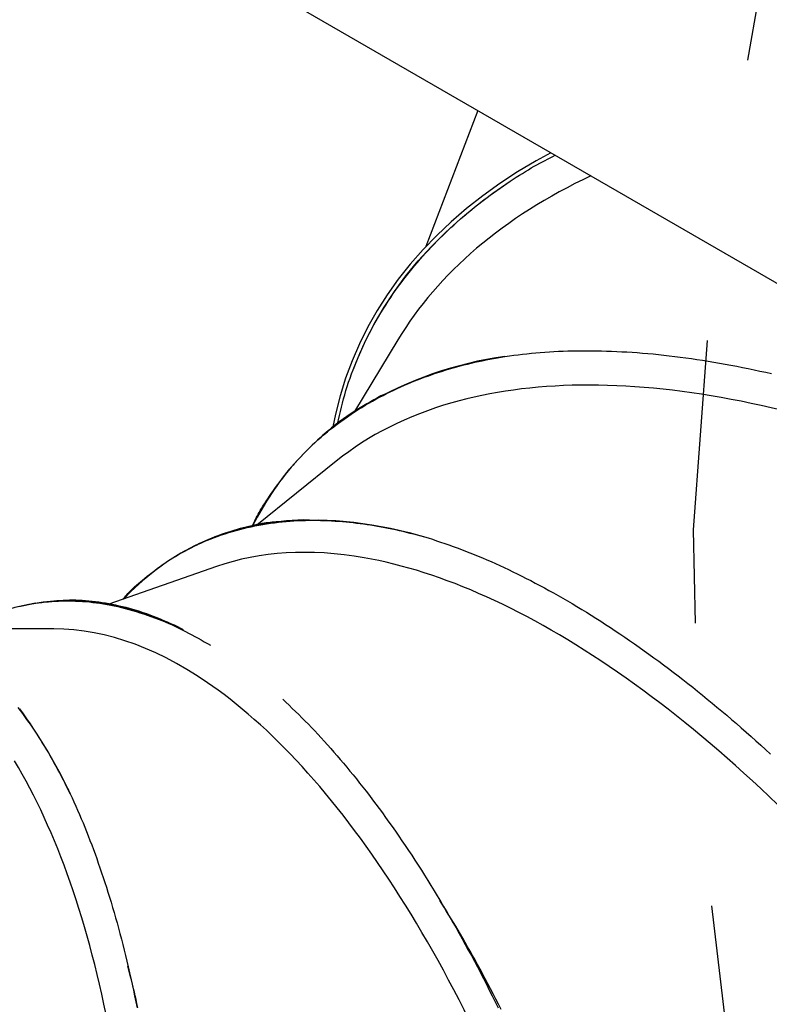
# Model space of a CAD drawing. Extents: x -8.2 to 7.6, y -6.7 to 7.1.
# Drawn here: x -6 to -5.7, y 1.6 to 2 of the extents above; entities that cross this region are included whole.
import ezdxf

# ---------------------------------------------------------------- set-up
doc = ezdxf.new("R2010")
doc.units = 0
doc.linetypes.add('DOT', pattern=[0.00635, 0, -0.00635])
doc.layers.add('LAYER01', color=7, linetype='Continuous')
doc.layers.add('LAYER10', color=7, linetype='Continuous')

msp = doc.modelspace()

# ---------------------------------------------------------------- linework, layer by layer
at = {"layer": 'LAYER01', "color": 0, "linetype": 'Continuous'}
for p, q in [((-6.063126702531575, 2.043798942101615), (-5.356082928021931, 1.635753278734591)), ((-5.848155507035655, 1.91973581159492), (-5.866472902799416, 1.871740648718519)), ((-5.876384178326775, 1.838818039605112), (-5.89174785026815, 1.813473658867166)), ((-5.891959767768631, 1.828822089175658), (-5.892150579036544, 1.828321892299781)), ((-5.88030659724948, 1.819902142620671), (-5.882351874063601, 1.818995891225124)), ((-5.898136672281217, 1.795994167133378), (-5.926194950538537, 1.773417360164058)), ((-5.913002556953233, 1.79499753629099), (-5.913376585003573, 1.794569802844217)), ((-5.909711295683209, 1.775263232459764), (-5.916098692480553, 1.774772762880277)), ((-5.907572565087949, 1.775183437969567), (-5.909711295683209, 1.775263232459764)), ((-5.951912655355089, 1.764104828398996), (-5.952438714389446, 1.763812181468227)), ((-5.951496661122485, 1.764353432063197), (-5.951878803593772, 1.764140828571868)), ((-5.940464174212797, 1.758792143993799), (-5.978478010659655, 1.74548407271641)), ((-6.004971193246535, 1.745742625913205), (-6.005580400866133, 1.74563883677716)), ((-6.004420409560374, 1.745845585493965), (-6.004929204872645, 1.74575885907036)), ((-5.952213438443756, 1.736456674534231), (-5.954087080793656, 1.737492699313099)), ((-5.997820336563644, 1.736797636845709), (-6.040137304329365, 1.73680541399799))]:
    msp.add_line(p, q, dxfattribs=at)
for points in [[(-5.822346305275234, 1.90484093063708), (-5.827526319904957, 1.901971084400726), (-5.834090358247109, 1.898035513742482), (-5.840378469108503, 1.893913621075802), (-5.846385180300058, 1.889609164577468), (-5.852105019632424, 1.885125902424558), (-5.857532972601451, 1.880467753702955), (-5.862664259966132, 1.875638945319175), (-5.867494265320806, 1.870643660517212), (-5.872018828917141, 1.86548648372196), (-5.876233777137831, 1.860171784899046), (-5.88013558462392, 1.854704480179611), (-5.883720564208771, 1.849089289085789), (-5.886985692908199, 1.843331211221426), (-5.889927903048203, 1.837435323627119), (-5.892544820930711, 1.831406931801103), (-5.894833939815363, 1.825251333279464), (-5.896793343688921, 1.818973994469713), (-5.898421204890318, 1.812580467177616), (-5.899354205179896, 1.808084497744439)], [(-5.836753085255589, 1.894835194964528), (-5.835660451086113, 1.89552233921859), (-5.834570728207788, 1.896205752347108), (-5.833486944646825, 1.896881741121241), (-5.832412070061907, 1.8975465933638), (-5.831349074111718, 1.89819659689759), (-5.830300926454937, 1.898828039545421), (-5.829270596750244, 1.899437209130101), (-5.828261054656326, 1.900020393474437), (-5.827274279863246, 1.900575117842319), (-5.826308292763326, 1.901103856921174), (-5.825360123615495, 1.901610322936877), (-5.824426802761073, 1.902098228066621), (-5.823505360541378, 1.902571284487597), (-5.822592827297728, 1.903033204376997), (-5.821686233371442, 1.903487699912014), (-5.820782609103838, 1.903938483269839)], [(-5.897732501172523, 1.809113700339983), (-5.897386613982978, 1.810591091687432), (-5.897037633112261, 1.812068128888235), (-5.89668258283385, 1.813544493978016), (-5.8963184284439, 1.815019850901266), (-5.89594213523856, 1.816493863602474), (-5.895550668513986, 1.81796619602613), (-5.895140993566329, 1.819436512116724), (-5.894710075691745, 1.820904475818744), (-5.894255483637419, 1.822369821125107), (-5.893777200184387, 1.823832561399082), (-5.893275811499089, 1.825292780287605), (-5.89275190378078, 1.826750561319991), (-5.892206063228713, 1.828205988025558), (-5.891638876042145, 1.829659143933621), (-5.891050928420329, 1.831110112573495), (-5.89044280656252, 1.832558977474497), (-5.889814951905402, 1.834005751233864), (-5.889167227130575, 1.835450161904205), (-5.888499350072727, 1.836891866839287), (-5.887811038608711, 1.838330523276256), (-5.887102010615392, 1.839765788452261), (-5.886371983969619, 1.841197319604449), (-5.885620676548256, 1.842624773969969), (-5.884847806228158, 1.844047808785969), (-5.884053393164899, 1.845465792558516), (-5.883238667022247, 1.846876938067183), (-5.882405159630309, 1.848279169589652), (-5.881554402875379, 1.849670411289012), (-5.880687928643749, 1.85104858732835), (-5.879807268821718, 1.852411621870754), (-5.878913955295578, 1.853757439079311), (-5.878009519951625, 1.855083963117107), (-5.877095340736651, 1.856389499830926), (-5.876172180308973, 1.857673881042196), (-5.87524064725325, 1.858937320473217), (-5.874301350221221, 1.860180031737704), (-5.873354897864624, 1.861402228449366), (-5.872401898835194, 1.862604124221918), (-5.871442961784671, 1.863785932669071), (-5.870478695364791, 1.864947867404537), (-5.869509695124807, 1.866090144808369), (-5.868536504727565, 1.867212991634235), (-5.867559654583843, 1.868316637599786), (-5.866579675179211, 1.869401312323851), (-5.865597096999241, 1.870467245425259), (-5.8646124505295, 1.871514666522841), (-5.863626266255562, 1.872543805235425), (-5.862639074662993, 1.873554891181842), (-5.861651117284898, 1.874548369149827), (-5.860661480390124, 1.875525543998884), (-5.859668961139167, 1.87648793592995), (-5.858672356770464, 1.877437065057702), (-5.85767046452245, 1.878374451496814), (-5.856662081633563, 1.87930161536196), (-5.855646005342242, 1.880220076767815), (-5.854621032886924, 1.881131355829052), (-5.853586094891258, 1.882036666361747), (-5.852540656088191, 1.882935996448144), (-5.851484314433468, 1.88382902802601), (-5.850416667964041, 1.884715442956049), (-5.849337314716863, 1.885594923098969), (-5.848245852728886, 1.886467150315473), (-5.847141880037059, 1.887331806466269), (-5.846024994678337, 1.888188573412061), (-5.844895138985335, 1.88903735709341), (-5.843753633077433, 1.889878959278199), (-5.842602141197075, 1.890714405954763), (-5.841442327673001, 1.891544723041142), (-5.840275856833956, 1.892370936455372), (-5.839104393008681, 1.893194072115489), (-5.837929600525922, 1.894015155939533), (-5.836753143714419, 1.894835213845538)], [(-5.891959767768631, 1.828822089175658), (-5.890440976196701, 1.832610468610136), (-5.88771517293709, 1.838635308182528), (-5.884660144206966, 1.844524203691748), (-5.881278677727082, 1.85027184771361), (-5.8775737826125, 1.855873026184462), (-5.873548880973244, 1.861322763386532), (-5.869207527961586, 1.866616091563937), (-5.864553691724675, 1.871748281306623), (-5.859591561804034, 1.876714696565346), (-5.854325519342224, 1.881510846275608), (-5.848760299917609, 1.886132340695952), (-5.842901110663059, 1.890575165453499), (-5.836753085255607, 1.894835194964557)], [(-5.838565840319737, 1.8329664502002), (-5.83702044235899, 1.833157939543596), (-5.835473615624373, 1.833347463289), (-5.833924048113335, 1.833533092497745), (-5.83237036943766, 1.833712879901504), (-5.83081120920914, 1.833884878231948), (-5.829245197039562, 1.834047140220747), (-5.827670962540713, 1.834197718599573), (-5.826087135324387, 1.834334666100098), (-5.82449253889175, 1.834456447427053), (-5.822886773183213, 1.834563175093283), (-5.821269631776654, 1.834655373608731), (-5.819640908375905, 1.83473356747132), (-5.818000396684804, 1.834798281178977), (-5.816347890407181, 1.834850039229625), (-5.814683183246875, 1.834889366121189), (-5.813006068907719, 1.834916786351593), (-5.811316347061394, 1.834932683141979), (-5.809613842167872, 1.834936874562481), (-5.807898384393003, 1.834929037418987), (-5.806169804033618, 1.834908848511118), (-5.804427931386551, 1.834875984638493), (-5.802672596748634, 1.834830122600732), (-5.800903630416703, 1.834770939197456), (-5.79912086268759, 1.834698111228283), (-5.797324154693665, 1.834611353072501), (-5.795513491882415, 1.834510529445305), (-5.793688890258876, 1.834395542636632), (-5.79185036596707, 1.834266294938881), (-5.789997935151032, 1.834122688644451), (-5.788131613954784, 1.833964626045742), (-5.786251418522357, 1.833792009435152), (-5.784357364997781, 1.833604741105081), (-5.782449598954437, 1.833402753021744), (-5.780528784716478, 1.833186095923736), (-5.778595715742166, 1.832954850201435), (-5.776651185637389, 1.832709096256232), (-5.774695988008031, 1.832448914489522), (-5.772730916459978, 1.832174385302699), (-5.770756764599115, 1.831885589097155), (-5.76877432603133, 1.831582606274286), (-5.766784286326443, 1.831265509555585), (-5.76478689999611, 1.830934341084016), (-5.762782313205613, 1.830589135282342), (-5.760770672275391, 1.830229926593473), (-5.758752123525881, 1.829856749460324), (-5.75672681327752, 1.829469638325807), (-5.754694887850748, 1.829068627632835), (-5.752656493566001, 1.828653751824322), (-5.75061177660591, 1.828225045588284), (-5.748560883729255, 1.827782544797968), (-5.746503961234904, 1.827326285513207), (-5.744441155582771, 1.826856303823093)], [(-5.92782026997079, 1.773026058288971), (-5.927613220490112, 1.773494858903155), (-5.927401429618364, 1.77396888936411), (-5.92718027452088, 1.774453414979126), (-5.926945073084792, 1.774953683325236), (-5.926691143197234, 1.775474941979469), (-5.926413802745337, 1.776022438518856), (-5.926108369616232, 1.77660142052043), (-5.925770161697054, 1.777217135561221), (-5.925395265788432, 1.777873932371354), (-5.924982844516475, 1.778572563968619), (-5.924532829371793, 1.779312884616676), (-5.924045151869494, 1.780094748532798), (-5.92351974352469, 1.780918009934258), (-5.922956535852487, 1.781782523038326), (-5.922355460367995, 1.782688142062277), (-5.921716448586322, 1.783634721223381), (-5.921039842566747, 1.784621065060629), (-5.920327626829391, 1.785641778951523), (-5.919582196357356, 1.786690418723383), (-5.918805946174337, 1.78776054013948), (-5.918001271304029, 1.788845698963084), (-5.91717056677013, 1.789939450957465), (-5.916316227596333, 1.791035351885892), (-5.915440648806336, 1.792126957511637), (-5.914545857691297, 1.793208901371262), (-5.913632411037227, 1.794280127538536), (-5.912700497776168, 1.795340658019369), (-5.911750306900882, 1.796390514740245), (-5.910782027404126, 1.797429719627649), (-5.909795848278659, 1.798458294608068), (-5.908791958517241, 1.799476261607987), (-5.907770547112627, 1.800483642553891), (-5.906731749193361, 1.801480418864597), (-5.905675484966889, 1.802466409343162), (-5.904601620623358, 1.803441392452141), (-5.903510022429458, 1.804405146570506), (-5.902400556651874, 1.805357450077229), (-5.901273089557296, 1.806298081351282), (-5.900127487412414, 1.807226818771637), (-5.898963616483913, 1.808143440717265), (-5.897781705060825, 1.809047561567911), (-5.896583430138836, 1.809938139171547), (-5.895370830559608, 1.810813967529733), (-5.894145945252987, 1.811673840567622), (-5.892910813148817, 1.812516552210367), (-5.89166747317694, 1.81334089638312), (-5.890417964267209, 1.814145667011033), (-5.889164325349463, 1.814929658019259), (-5.887908338933335, 1.815691935173101), (-5.886650762521378, 1.816432651130633), (-5.88539209700342, 1.817152230523746), (-5.884132843365546, 1.817851097917496), (-5.882873502593839, 1.818529677876941), (-5.881614575674385, 1.81918839496714), (-5.880356563593264, 1.819827673753149), (-5.879099967336565, 1.820447938800026), (-5.877845272949117, 1.821049610446826), (-5.876592907412263, 1.821633091739785), (-5.875343282565662, 1.822198781610226), (-5.874096810349188, 1.822747078933929), (-5.872853902702714, 1.823278382586668), (-5.871614971566117, 1.823793091444226), (-5.870380428879268, 1.824291604382378), (-5.869150686582044, 1.824774320276904), (-5.867925823176455, 1.825241710722622), (-5.866704584107051, 1.825694537885273), (-5.865485381182234, 1.826133636736849), (-5.864266626309549, 1.826559842205737), (-5.86304673139654, 1.826973989220322), (-5.861824108350752, 1.827376912708992), (-5.860597169079728, 1.827769447600131), (-5.859364325491017, 1.828152428822128), (-5.858124209115628, 1.828526480996735), (-5.856876330672995, 1.82889138727771), (-5.855620420307581, 1.82924672058117), (-5.854356208263066, 1.829592053788732), (-5.853083424783136, 1.829926959782018), (-5.851801800111469, 1.830251011442647), (-5.850511064491749, 1.830563781652239), (-5.849210948167658, 1.830864843292413), (-5.847901427291767, 1.831154093284777), (-5.846583462364537, 1.831432724523558), (-5.845258259591788, 1.831702253996492), (-5.843927025281111, 1.831964198664552), (-5.842590965740088, 1.832220075488713), (-5.841251287276308, 1.832471401429951), (-5.839909196197355, 1.83271969344924), (-5.838565898810817, 1.832966468507554)], [(-5.882351874063612, 1.818995891225168), (-5.88359863799181, 1.818296196275838), (-5.884842917382994, 1.817594838609281), (-5.886082345347193, 1.816890191888183), (-5.887314496170911, 1.816180611585274), (-5.888536944140654, 1.815464453173286), (-5.88974726354293, 1.814740072124948), (-5.890943028664243, 1.814005823912989), (-5.892121813791103, 1.81326006401014), (-5.893281594619502, 1.812501448125935), (-5.894421951813977, 1.811729833328468), (-5.895542867639811, 1.810945376805109), (-5.89664432426666, 1.810148235801994), (-5.897726303864175, 1.809338567565257), (-5.898788788602012, 1.808516529341033), (-5.899831760649822, 1.807682278375456), (-5.900855202177262, 1.806835971914662), (-5.901859505670333, 1.805977988813179), (-5.90284670426921, 1.805109594807855), (-5.903819241605048, 1.804232277115718), (-5.904779561221687, 1.803347523017904), (-5.905730106662968, 1.80245681979555), (-5.90667332147273, 1.801561654729788), (-5.907611649194812, 1.800663515101756), (-5.908547533373055, 1.799763888192589)], [(-5.913002556953233, 1.79499753629099), (-5.911871741348841, 1.796268678089698), (-5.908551304330785, 1.799767250370436)], [(-5.973472609375787, 1.74723643130299), (-5.973137769866222, 1.74763299516293), (-5.972797532873115, 1.748032511510627), (-5.972446620382375, 1.748437967778567), (-5.97207969464519, 1.748852333926869), (-5.971691417912742, 1.749278579915655), (-5.971276452436217, 1.749719675705047), (-5.970829460466796, 1.750178591255165), (-5.970345104255669, 1.750658296526131), (-5.969818925242619, 1.751161232795523), (-5.969249981872679, 1.751687726353492), (-5.968638211707814, 1.752237574881151), (-5.96798355234583, 1.752810576022859), (-5.967285941384525, 1.753406527422977), (-5.966545316421699, 1.754025226725866), (-5.965761615055158, 1.754666471575886), (-5.964934774882701, 1.755330059617398), (-5.964065428027064, 1.756014980781427), (-5.963156985089831, 1.756716993819846), (-5.962213551089206, 1.75743104986428), (-5.961239231097553, 1.758152099999812), (-5.960238130187231, 1.758875095311524), (-5.959214353430604, 1.759594986884497), (-5.958172005900033, 1.760306725803814), (-5.957115192667878, 1.761005263154557), (-5.956047298647302, 1.761686464261471), (-5.954968828637512, 1.762349851040861), (-5.953879567129127, 1.76299585975358), (-5.952779298687461, 1.76362492660804), (-5.951667807877826, 1.764237487812654), (-5.950544879265535, 1.764833979575831), (-5.9494102974159, 1.765414838105983), (-5.948263846894236, 1.765980499611522), (-5.947105335142651, 1.766531281388257), (-5.945934661731318, 1.767067024730726), (-5.944751748929817, 1.767587452121111), (-5.94355651909642, 1.76809228599147), (-5.942348894589401, 1.768581248773865), (-5.941128797767033, 1.769054062900352), (-5.939896150987592, 1.769510450802993), (-5.93865087660935, 1.769950134913846), (-5.937392912743682, 1.770372860043357), (-5.936122261187732, 1.770778460239308), (-5.934838939299352, 1.771166792006783), (-5.933542964532591, 1.77153771181141), (-5.932234354341499, 1.771891076118816), (-5.930913126180121, 1.772226741394628), (-5.929579297502509, 1.772544564104474), (-5.928232885762711, 1.772844400713979), (-5.926874273937777, 1.773126096278448), (-5.925505307825929, 1.773389450010156), (-5.924128198540057, 1.773634249768692), (-5.922745157297223, 1.773860283384828), (-5.921358395314482, 1.774067338689336), (-5.919970123808893, 1.774255203512985), (-5.918582553997515, 1.774423665686548), (-5.917197897097405, 1.774572513040795), (-5.915818049198345, 1.774701666155122), (-5.914443646640253, 1.774811576483727), (-5.913075010418844, 1.774902828263633), (-5.911712461638301, 1.774976005714764), (-5.910356321402797, 1.77503169305704), (-5.909006910816517, 1.775070474510386), (-5.907664550983636, 1.775092934294724), (-5.906329563008335, 1.775099656629978), (-5.905002255050666, 1.775091213906927), (-5.903682884253042, 1.775068131159401), (-5.902371694596928, 1.775030921603624), (-5.901068930172202, 1.774980098450052), (-5.899774835068741, 1.774916174909139), (-5.89848965337642, 1.774839664191342), (-5.897213629185116, 1.774751079507117), (-5.895947006584706, 1.774650934066919), (-5.894689704853543, 1.774539664329512), (-5.893440344749213, 1.774417399775251), (-5.892197222010543, 1.7742841931247), (-5.890958632479974, 1.774140097102471), (-5.889722871999954, 1.773985164433178), (-5.888488236412925, 1.773819447841435), (-5.887253021561335, 1.773643000051854), (-5.886015523287627, 1.77345587378905), (-5.884774303672089, 1.773258032988056), (-5.883528990451768, 1.773049086508927), (-5.882279477400023, 1.772828554398329), (-5.881025658390976, 1.772595956714831), (-5.87976742729875, 1.772350813517005), (-5.87850467799747, 1.772092644863419), (-5.87723730436126, 1.771820970812646), (-5.875965200264244, 1.771535311423254), (-5.874688377929821, 1.771235568084438), (-5.873407323682645, 1.770923167645196), (-5.872122641995456, 1.770599918245918), (-5.870834937441592, 1.77026762804661), (-5.869544814594386, 1.769928105207278), (-5.868252878027175, 1.769583157887929), (-5.866959732313293, 1.769234594248567), (-5.865665982026076, 1.768884222449199)], [(-5.909711295683209, 1.775263232459764), (-5.91566718272781, 1.77491875031236), (-5.921480649247917, 1.774249145788255), (-5.927146295997984, 1.7732549502819), (-5.932659150596682, 1.7719371479935), (-5.938013914992371, 1.770296810447699), (-5.943206027743796, 1.768335640733754), (-5.948230454828388, 1.766055206844237), (-5.953082765792007, 1.763457700374019), (-5.957758573842992, 1.760545475753393), (-5.962253549721174, 1.757321264707475), (-5.966563497208123, 1.753787806923314), (-5.970684631025869, 1.749948560977356), (-5.973232535801797, 1.747320440267843)], [(-5.951912655355089, 1.764104828398996), (-5.948654204526662, 1.765825599681981), (-5.943674410717253, 1.768117890771378), (-5.938528761465252, 1.770095139586655), (-5.933221907591517, 1.77175548816527), (-5.927758527654927, 1.773097507463935), (-5.922143609960809, 1.774119947198592), (-5.916382230139486, 1.774821882755718), (-5.910479551145461, 1.775202715192183), (-5.90444086101364, 1.775261986568867), (-5.898271682014539, 1.774999787038787), (-5.891977476832195, 1.774416310003834), (-5.885563958310673, 1.773512030873847), (-5.879036896825649, 1.772287802353534), (-5.87240226128797, 1.770744729362407), (-5.865665923266975, 1.768884204735353)], [(-5.918138560405583, 1.774616161192959), (-5.918777922661552, 1.774572056721025), (-5.919421796065885, 1.774525414392184), (-5.920074810129718, 1.77447373184185), (-5.920741535182799, 1.774414488959279), (-5.921426541554879, 1.774345165633724), (-5.922134399575707, 1.77426324175444), (-5.922869679575033, 1.774166197210679), (-5.923636951882607, 1.774051511891697), (-5.924439906902554, 1.773917146817343), (-5.925278714924318, 1.773762987584432), (-5.926152666429488, 1.773589400904781), (-5.927061051840767, 1.773396753498003), (-5.928003161580862, 1.773185412083711), (-5.928978286072474, 1.77295574338152), (-5.929985715738308, 1.772708114111042), (-5.931024741001071, 1.772442890991891), (-5.932093779086456, 1.772160323159053), (-5.933187753919223, 1.771860189519419), (-5.93430071637367, 1.771542151363703), (-5.93542671725082, 1.771205869998394), (-5.936559807351696, 1.770851006729981), (-5.937694037477323, 1.770477222864953), (-5.938823458428724, 1.770084179709798), (-5.939942121006926, 1.769671538571006), (-5.941045415704629, 1.769239432523422), (-5.94213409119258, 1.768789881911335), (-5.943210236001398, 1.768325378791386), (-5.944275938577605, 1.76784841524822), (-5.945333287367724, 1.767361483366479), (-5.946384370818276, 1.766867075230807), (-5.947431277375783, 1.766367682925848), (-5.948476095486768, 1.765865798536246)], [(-5.86566592326694, 1.768884204735389), (-5.864208114570394, 1.768399649652173), (-5.862749633586605, 1.767912826553196), (-5.861289925341647, 1.76742150280038), (-5.859828376204938, 1.766923428066805), (-5.858364372545891, 1.766416352025552), (-5.856897300733925, 1.765898024349701), (-5.855426547138454, 1.765366194712332), (-5.853951498128893, 1.764818612786526), (-5.852471583111432, 1.764253464004002), (-5.850986404463019, 1.76367067712907), (-5.849495607362039, 1.763070616599525), (-5.847998837104547, 1.762453646895739), (-5.846495738986593, 1.761820132498083), (-5.844985958304231, 1.761170437886929), (-5.843469140353515, 1.760504927542649), (-5.841944930430497, 1.759823965945615), (-5.840413024525366, 1.759127798475937), (-5.838873322247424, 1.758416194460127), (-5.837325773659376, 1.757688804025165), (-5.835770328944291, 1.756945277347667), (-5.83420693828524, 1.756185264604248), (-5.832635551865295, 1.755408415971522), (-5.831056119867526, 1.754614381626106), (-5.829468592475002, 1.753802811744615), (-5.827872935729765, 1.752973401999793), (-5.826269179983367, 1.752126030472477), (-5.824657371196719, 1.751260620618613), (-5.823037555455538, 1.750377095954656), (-5.82140977884554, 1.749475379997062), (-5.819774087452438, 1.748555396262286), (-5.818130527361954, 1.747617068266784), (-5.8164791446598, 1.746660319527013), (-5.814820092847262, 1.745685153237711), (-5.813153955996873, 1.744691891807182), (-5.811481425337028, 1.743680937179034), (-5.809803192225976, 1.742652691368363), (-5.808119948021963, 1.741607556390269), (-5.806432384083237, 1.740545934259847), (-5.804741191768047, 1.739468226992195), (-5.803047062434641, 1.738374836602411), (-5.801350592254897, 1.737266113220302), (-5.799651997591349, 1.736142200012096), (-5.797951399352692, 1.735003188093706), (-5.796248918581356, 1.733849168663558), (-5.794544676319775, 1.732680232920077), (-5.792838793610375, 1.731496472061689), (-5.79113139149559, 1.730297977286819), (-5.789422591017847, 1.729084839793894), (-5.787712513035707, 1.727857150931586), (-5.786001278625236, 1.726615003299317), (-5.784289008406344, 1.725358489461114), (-5.782575823135083, 1.724087702073822), (-5.780861843567507, 1.722802733794291), (-5.779147190459669, 1.721503677279368), (-5.77743198456762, 1.720190625185901), (-5.775716346647415, 1.718863670170736), (-5.774000382096956, 1.717522889782367), (-5.772284135840274, 1.716168301850795), (-5.770567637169332, 1.714799908893398), (-5.76885091551305, 1.71341771352969), (-5.76713400030035, 1.712021718379182), (-5.765416920960155, 1.710611926061388), (-5.763699706921386, 1.709188339195821), (-5.761982387612965, 1.707750960401992), (-5.760264997871174, 1.706299799429092), (-5.758547595122935, 1.704834895322907), (-5.756830241927904, 1.703356294036647), (-5.755113000983048, 1.701864041634649), (-5.753395934985339, 1.70035818418125), (-5.751679106631743, 1.698838767740787), (-5.74996257861923, 1.697305838377598), (-5.748246413644769, 1.695759442156019), (-5.746530673595608, 1.694199631514599), (-5.744815418081261, 1.692626485227871)], [(-5.954087080793656, 1.737492699313099), (-5.959491783631985, 1.739879330912063), (-5.964877505825403, 1.741915595607536), (-5.97023902123844, 1.743599578413648), (-5.9755716636417, 1.744929825112181), (-5.980870484797881, 1.745905131644505), (-5.986130580131922, 1.746524456787396), (-5.991347249511376, 1.74678735903422), (-5.996515776879843, 1.746693662962104), (-6.001631283345604, 1.746243236810701), (-6.00668927116384, 1.745436719333433), (-6.011684976505764, 1.744274733359323), (-6.01661392936491, 1.742758346561103), (-6.021471614017566, 1.740888944319801), (-6.026253602064398, 1.73866823768671), (-6.029734565467455, 1.736803498119922)], [(-6.010241076924157, 1.744686531080929), (-6.009090786515141, 1.744954632491376), (-6.007937043274266, 1.745202115991737), (-6.006779963356146, 1.745429322332539), (-6.005619662998471, 1.745636592240323), (-6.004456258438929, 1.745824266441632), (-6.003289865915209, 1.745992685663008), (-6.002120601664993, 1.746142190630994), (-6.000948581925973, 1.746273122072131), (-5.999773832881525, 1.746385746341156), (-5.998596021147561, 1.746480032192478), (-5.997414723100032, 1.746555874041015), (-5.996229515207713, 1.746613166285526), (-5.995039973939382, 1.746651803324772), (-5.993845675763811, 1.746671679557513), (-5.99264619714978, 1.74667268938251), (-5.991441114566062, 1.746654727198521), (-5.990230082702254, 1.746617678336355), (-5.989013069799294, 1.746561391828922), (-5.987790122128058, 1.746485707648633), (-5.986561286054868, 1.746390465764173), (-5.985326607946042, 1.746275506144223), (-5.984086134167895, 1.746140668757471), (-5.982839911086748, 1.745985793572599), (-5.981587985068919, 1.745810720558292), (-5.980330403981798, 1.745615280906445), (-5.979067222386507, 1.745399270761839), (-5.977798496148257, 1.745162477475314), (-5.976524281230748, 1.744904688406287), (-5.975244633597685, 1.744625690914171), (-5.973959609212771, 1.744325272358384), (-5.972669264039705, 1.744003220098342), (-5.97137365404219, 1.743659321493459), (-5.9700732346502, 1.743293605684734), (-5.968770059873455, 1.742907069091349), (-5.967466582983757, 1.74250094987068), (-5.966165257354999, 1.742076486201795), (-5.964868536361079, 1.741634916263763), (-5.963578873375893, 1.741177478235655), (-5.962298721773334, 1.740705410296538), (-5.961030534927301, 1.740219950625484), (-5.959776371772341, 1.739722149506887), (-5.958536714194987, 1.739212305879803), (-5.957311649439744, 1.738690530721944), (-5.956101264852459, 1.738156935044354), (-5.954905647778978, 1.737611629858079), (-5.953724885565148, 1.737054726174165), (-5.952559065556811, 1.73648633500366), (-5.951408275099819, 1.735906567357609), (-5.950272271950864, 1.735315750399354), (-5.949149496183099, 1.734715076202701), (-5.948038058088224, 1.734105952907674), (-5.946936068054091, 1.733489788697334), (-5.945841636468551, 1.732867991754744), (-5.944752873719458, 1.732241970262967), (-5.943667890194661, 1.731613132405064), (-5.942584796282012, 1.7309828863641)], [(-6.004971193246535, 1.745742625913205), (-6.002012591526109, 1.7461842364791), (-5.996932330393093, 1.746656586071137), (-5.991799502444447, 1.746776665573427), (-5.986618647032058, 1.746544479611412), (-5.981394376963697, 1.745960144021405), (-5.976131598869416, 1.745024219482923), (-5.970834907577869, 1.74373756846009), (-5.965509118284345, 1.742101387049306), (-5.960159089846665, 1.740117034182091), (-5.954789516232377, 1.737786392996097), (-5.95221551004851, 1.736549673979691)], [(-5.954087080793679, 1.737492699313072), (-5.955310758517508, 1.738039492139472), (-5.956534228258224, 1.738583354763873), (-5.95775740111445, 1.739121391734128), (-5.958980128643944, 1.739650690223164), (-5.960202262404456, 1.740168337403909), (-5.961423653953746, 1.740671420449291), (-5.962644154849568, 1.741157026532235), (-5.963863616649677, 1.741622242825671), (-5.965081939283338, 1.742064761667338), (-5.966299215482389, 1.742484695782568), (-5.967515586545451, 1.742882763139123), (-5.968731193673512, 1.74325968166596), (-5.969946178067552, 1.74361616929203), (-5.97116068092856, 1.743952943946289), (-5.972374843457517, 1.744270723557692), (-5.973588806855412, 1.744570226055191), (-5.974802524589342, 1.744852037614893), (-5.976015198509263, 1.745116217190861), (-5.977225842925987, 1.745362692044494), (-5.97843347205296, 1.745591389407099), (-5.979637100103619, 1.745802236509984), (-5.98083574129141, 1.745995160584455), (-5.982028409829774, 1.746170088861818), (-5.983214119932152, 1.746326948573383), (-5.98439202383329, 1.746465575689314), (-5.985561825185251, 1.746585441012687), (-5.986723365852229, 1.746685924120446), (-5.987876487603002, 1.74676640457203), (-5.98902103220635, 1.746826261926879), (-5.990156841431051, 1.746864875744431), (-5.991283757045887, 1.746881625584126), (-5.992401620819636, 1.746875891005404), (-5.993510492861194, 1.746847636330652), (-5.994611305997743, 1.746799164899335), (-5.995705211580062, 1.746733364823784), (-5.996793360867188, 1.746653124211371), (-5.997876905118161, 1.74656133116947), (-5.998956995592017, 1.746460873805451), (-6.000034783547799, 1.746354640226689), (-6.001111420244541, 1.746245518540553)], [(-5.917064910477347, 1.711990239195323), (-5.915929847029149, 1.710905607712137), (-5.914794922822412, 1.709818702461417), (-5.913660395439887, 1.708727283915432), (-5.912526463293682, 1.707629095426551), (-5.911393324795906, 1.706521880347143), (-5.910261178358663, 1.705403382029574), (-5.909130222394063, 1.704271343826212), (-5.908000655314211, 1.703123509089427), (-5.906872569661875, 1.701958023787053), (-5.905745635135779, 1.700774644982944), (-5.904619415384365, 1.699573532175236), (-5.903493474146546, 1.698354844952658), (-5.902367375161234, 1.697118742903938), (-5.901240682167341, 1.695865385617805), (-5.90011295890378, 1.694594932682987), (-5.898983769109464, 1.693307543688214), (-5.897852761131538, 1.692003296771294), (-5.896719922383856, 1.690681944952529), (-5.895585324707423, 1.689343159605251), (-5.894449040033781, 1.68798661220082), (-5.89331114029448, 1.686611974210592), (-5.892171697421061, 1.685218917105925), (-5.891030783345071, 1.683807112358177), (-5.889888469998054, 1.682376231438705), (-5.888744828197408, 1.680925992463718), (-5.887599924940188, 1.679456300895982), (-5.886453825927514, 1.677967108623927), (-5.885306596951404, 1.676458367645576), (-5.884158303803869, 1.674930029958953), (-5.883009012276927, 1.673382047562082), (-5.881858788162588, 1.671814372452985), (-5.880707697252872, 1.670226956629687), (-5.879555874531066, 1.668619871047686), (-5.878403732387833, 1.666993663343118), (-5.8772517522216, 1.665348999866529), (-5.876100415522554, 1.663686547089995), (-5.874950203780879, 1.662006971485595), (-5.873801598486757, 1.660310939525406), (-5.872655081130375, 1.658599117681508), (-5.871511133201914, 1.656872172425979), (-5.870370168797782, 1.65513068154488), (-5.869232333080166, 1.653374869011068), (-5.868097703634366, 1.651604869845428), (-5.866966358137239, 1.649820819201821), (-5.865838374265636, 1.648022852234109), (-5.864713829696416, 1.646211104096156), (-5.863592802106433, 1.644385709941823), (-5.862475369172542, 1.642546804924974), (-5.861361608233858, 1.640694524106246), (-5.860251595910567, 1.638829003175354), (-5.859145408304537, 1.636950377442513), (-5.858043121607921, 1.635058782361075), (-5.856944812012876, 1.633154353384394), (-5.855850555711557, 1.631237225965821), (-5.854760428896121, 1.629307535558709), (-5.853674507758723, 1.627365417616411), (-5.852592859980629, 1.625410987518859), (-5.85151551981515, 1.6234442814142), (-5.850442512828817, 1.621465315073762), (-5.849373864676107, 1.619474104420572), (-5.848309601011498, 1.617470665377657), (-5.847249747489466, 1.615455013868045), (-5.846194329764486, 1.613427165814762), (-5.845143373491037, 1.611387137140836), (-5.844096906707174, 1.609334952458571), (-5.843054967582311, 1.60727067225576), (-5.842017596498863, 1.605194365389937), (-5.840984833924532, 1.603106100878402)], [(-6.010541774554105, 1.709016213174849), (-6.009757843816005, 1.707973755822886), (-6.008986920069352, 1.706930077602828), (-6.008228857949907, 1.705885720049836), (-6.007483347979442, 1.704840921548693), (-6.00674942467495, 1.703794708460841), (-6.006025958310524, 1.702745803832155), (-6.005311819224722, 1.701692930791108), (-6.004605877756089, 1.70063481246617), (-6.003907004243175, 1.699570171985811), (-6.003214069024533, 1.698497732478504), (-6.002525942438711, 1.697416217072718), (-6.001841718682116, 1.696324493026165), (-6.001161387788519, 1.695222004714011), (-6.000485163533563, 1.694108340469093), (-5.999813259750878, 1.692983088710033), (-5.999145890274101, 1.69184583785545), (-5.998483268936862, 1.690696176323969), (-5.9978256095728, 1.689533692534209), (-5.997173126015544, 1.688357974904793), (-5.996525884122271, 1.687168964639909), (-5.995883358217727, 1.685968014722553), (-5.995244874543515, 1.684756830739421), (-5.994609759394581, 1.683537118368142), (-5.993977339065865, 1.682310583286346), (-5.993346939852317, 1.681078931171661), (-5.992717888048878, 1.679843867701718), (-5.992089509950495, 1.678607098554145)], [(-5.992089449978189, 1.678607081672021), (-5.991436858340287, 1.67714918307497), (-5.990785139950209, 1.675689247239881), (-5.990135287897559, 1.67422527050086), (-5.989488235351056, 1.672755232405939), (-5.988844915479415, 1.671277112503153), (-5.988206261451352, 1.669788890340535), (-5.987573206435581, 1.668288545466118), (-5.986946683600819, 1.666774057427936), (-5.986327396623659, 1.665243738438858), (-5.985715131566635, 1.663697232211473), (-5.985109444898885, 1.662134514883098), (-5.984509893140193, 1.660555562711101), (-5.983916032810333, 1.658960351952855), (-5.983327420429083, 1.657348858865728), (-5.982743612516219, 1.655721059707091), (-5.98216416559152, 1.654076930734315), (-5.981588739013368, 1.652416405789583), (-5.981017403832005, 1.650739249943278), (-5.980450333839865, 1.649045185596612), (-5.979887702877592, 1.64733393527779), (-5.979329684785827, 1.645605221515016), (-5.978776453405212, 1.643858766836494), (-5.978228182576388, 1.642094293770429), (-5.977685046139998, 1.640311524845025), (-5.977147201515926, 1.638510225635585), (-5.97661474075354, 1.636690334871054), (-5.97608773939216, 1.634851834051687), (-5.975566273015755, 1.632994704815637), (-5.975050417208292, 1.631118928801054), (-5.974540247553738, 1.629224487646087), (-5.974035839636057, 1.627311362988887), (-5.973537269039219, 1.625379536467604), (-5.973044633259152, 1.623429127640361), (-5.972558117729553, 1.621460808790515), (-5.972077929713248, 1.619475389822724), (-5.971604276514483, 1.617473680790982), (-5.9711373654375, 1.615456491749284), (-5.970677403786546, 1.613424632751624), (-5.970224598865861, 1.611378913851994), (-5.969779157979692, 1.609320145104389), (-5.969341257939635, 1.60724902755615), (-5.968910953848532, 1.605165827347313), (-5.968488270241766, 1.603070701291459)], [(-5.839923047989704, 1.602492096078427), (-5.840853476799846, 1.604334334995388), (-5.841786088006667, 1.606159448503734), (-5.842719591036431, 1.607965642703101), (-5.843652374878596, 1.609751195337021), (-5.844582828448358, 1.611514384000471), (-5.845509340660911, 1.61325348628843), (-5.846430300431453, 1.614966779795874), (-5.847344096675177, 1.61665254211778), (-5.848249118307279, 1.618309050849128), (-5.849144054710471, 1.61993486444816), (-5.850028796629469, 1.621529663858241), (-5.850903535421666, 1.623093411162556), (-5.851768462371875, 1.624626068306015), (-5.85262376876491, 1.626127597233525), (-5.853469645885583, 1.627597959889994), (-5.854306285018707, 1.629037118220332), (-5.855133877449094, 1.630445034169446), (-5.85595276713764, 1.631822327821843), (-5.856763908266494, 1.633172250971137), (-5.857568407831904, 1.634498713793194), (-5.858367372761113, 1.635805626342555), (-5.85916190998136, 1.637096898673757), (-5.859953126419885, 1.638376440841341), (-5.860742129003932, 1.639648162899846), (-5.861530024660737, 1.640915974903812)], [(-5.968203159459607, 1.603205656716402), (-5.968513549635608, 1.604633451892229), (-5.968817381730292, 1.606000253465296), (-5.969114331637035, 1.607306416482551), (-5.969404075249208, 1.608552295990938), (-5.969686288460185, 1.609738247037406), (-5.969960864840915, 1.610865806719379), (-5.970228568503074, 1.611941239551093), (-5.970490381284365, 1.612971992321576), (-5.970747284998265, 1.613965511707702), (-5.971000261458254, 1.614929244386341), (-5.971250292477809, 1.615870637034365), (-5.971498359870409, 1.616797136328645), (-5.971745445449531, 1.617716188946054)]]:
    msp.add_lwpolyline(points, dxfattribs=at)
for centre, radius, start, end in [((-5.81906991062477, 1.697197758697552), 0.1371613242391201, 98.17162144758736, 120.1596067508874), ((-5.835110744246914, 1.727141302275564), 0.1033225023723635, 138.9104403420874, 153.5118808499874), ((-6.153916248946798, 1.602593746582363), 0.1787902121925794, 25.16039776638735, 36.34726357528735)]:
    msp.add_arc(centre, radius, start, end, dxfattribs=at)
for centre, major_axis, ratio, start_param, end_param in [((-5.524519872541449, 1.682362756746016), (-0.3613073085202602, 0.1371232058976512), 0.5498996347, 5.794783144124828, 5.989826560683574), ((-5.524519872541449, 1.682362756746016), (-0.3613073085202602, 0.1371232058976512), 0.5498996347, 5.989826560683574, 6.182195888070768), ((-5.619260685097338, 1.530080956094872), (-0.2912339263601018, 0.2540490928672571), 0.4993661874999999, 5.577762049291577, 5.970461129158746), ((-5.619260685097338, 1.530080956094872), (-0.2912339263601018, 0.2540490928672571), 0.4993661874999999, 5.185062968240952, 5.577762049291577), ((-5.619260685097338, 1.530080956094872), (-0.2912339263601018, 0.2540490928672571), 0.4993661874999999, 5.970461129158746, 6.194649604822309), ((-5.765027218293017, 1.415477578117203), (-0.1881094986928845, 0.3376244559290761), 0.4553036884000002, 5.929601437314259, 6.20445649015232), ((-5.765027218293017, 1.415477578117203), (-0.1881094986928845, 0.3376244559290761), 0.4553036884000002, 5.536902357447086, 5.929601437314259), ((-5.944780128205124, 1.354787885636126), (-0.06483037276687985, 0.3810208059714774), 0.4237160461000001, 5.87314180856749, 6.211135352786816), ((-5.765027218293017, 1.415477578117203), (-0.1881094986928845, 0.3376244559290761), 0.4553036884000002, 5.144203276396445, 5.536902357447086), ((-5.944780128205124, 1.354787885636126), (-0.06483037276687985, 0.3810208059714774), 0.4237160461000001, 5.480442728700314, 5.87314180856749), ((-6.136876117967715, 1.356952430193499), (0.06476657498737538, 0.3810220936498864), 0.4088614258, 5.449287283245467, 5.841986363112611), ((-5.944780128205124, 1.354787885636126), (-0.06483037276687985, 0.3810208059714774), 0.4237160461000001, 5.087743647649702, 5.480442728700314)]:
    msp.add_ellipse(centre, major_axis=major_axis, ratio=ratio, start_param=start_param, end_param=end_param, dxfattribs=at)
at = {"layer": 'LAYER10', "linetype": 'DOT'}
for points in [[(-4.349372211592202, 1.978973352811878), (-3.816128525242173, 3.380990175452692, 0.9999999999999992), (-5.685484288763254, 4.091981757252734), (-6.218727975113282, 2.68996493461192, 1)], [(-5.272140007395144, 0.878971885971646, -1), (-4.272445502336729, 2.611199035209304), (-3.926000072489198, 2.411260134197622, -1), (-4.925694577547611, 0.6790329849599636)]]:
    msp.add_lwpolyline(points, format="xyb", close=True, dxfattribs=at)

doc.saveas('drawing.dxf')
